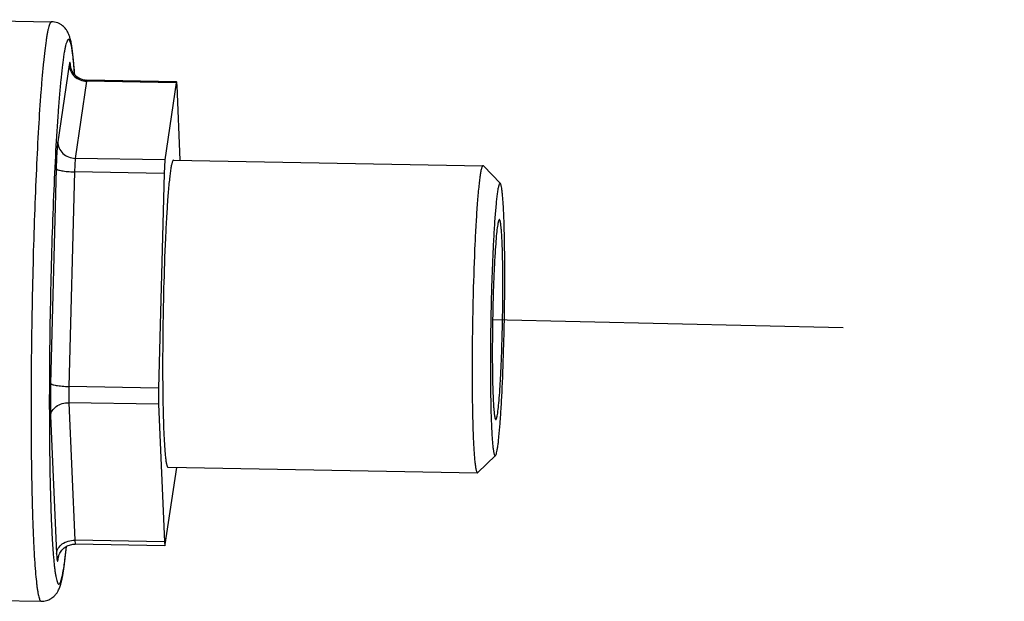
# Model space of a CAD drawing. Units: inches. Extents: x 2.7 to 13.3, y 0.4 to 13.7.
# Drawn here: x 4.8 to 5.1, y 6.3 to 6.5 of the extents above; entities that cross this region are included whole.
import ezdxf

# ---------------------------------------------------------------- set-up
doc = ezdxf.new("R2010")
doc.units = ezdxf.units.IN
doc.header["$LTSCALE"] = 1.21
doc.header["$MEASUREMENT"] = 0
doc.linetypes.add('DASHED', pattern=[0.2, 0.1, -0.1])
doc.layers.get('0').update_dxf_attribs({"linetype": 'CONTINUOUS'})
doc.layers.add('12_COMPONENTS', color=7, linetype='CONTINUOUS')

msp = doc.modelspace()

# ---------------------------------------------------------------- linework, layer by layer
at = {"linetype": 'DASHED'}
msp.add_line((4.954982322819147, 6.3908726639), (5.5808059331, 6.376278108099999), dxfattribs=at)
at = {"layer": '12_COMPONENTS', "linetype": 'Continuous'}
for p, q in [((4.762374435119146, 6.494323691799999), (4.802692729319147, 6.493604622699999)), ((4.808806787919147, 6.4788032585), (4.804835868819147, 6.4521983325)), ((4.809346585719147, 6.477678061000001), (4.809262364819147, 6.4780299197)), ((4.814804599419147, 6.4730870127), (4.810833680419146, 6.4464820867)), ((4.814917808919147, 6.4734766513), (4.814804599419147, 6.4730870127)), ((4.845761166519146, 6.4725349082), (4.814804599419147, 6.4730870127)), ((4.845874376319147, 6.4729245673), (4.814917809219146, 6.473476671799999)), ((4.845761166519146, 6.4725349082), (4.841790247519147, 6.4459299822)), ((4.845874375419147, 6.4729245154), (4.845761166519146, 6.4725349082)), ((4.845966240019147, 6.472593063500001), (4.845874377219147, 6.4729246183)), ((4.846039185319147, 6.4715720942), (4.845966240019147, 6.472593063500001)), ((4.847153603819147, 6.4458041971), (4.846039185319147, 6.4715720942)), ((4.810833680419146, 6.4464820867), (4.810561879619146, 6.4418355138)), ((4.841790247519147, 6.4459299822), (4.810833680419146, 6.4464820867)), ((4.841790247519147, 6.4459299822), (4.841518446719147, 6.4412834093)), ((4.844794380819147, 6.4458462734), (4.951643827919146, 6.4439406338)), ((4.804292267219147, 6.4429051867), (4.802374168919147, 6.368834365900001)), ((4.951775092019147, 6.4438721875), (4.951644381619147, 6.4439406446)), ((4.957644838519147, 6.4377735464), (4.951774389719146, 6.4438722927)), ((4.810561879619146, 6.4418355138), (4.808643781319147, 6.367764693)), ((4.841518446719147, 6.4412834093), (4.810561879619146, 6.4418355138)), ((4.841518446719147, 6.4412834093), (4.839600348419147, 6.3672125885)), ((4.802374168919147, 6.368834365900001), (4.802386604919147, 6.3576155922)), ((4.839600348419147, 6.3672125885), (4.808643781319147, 6.367764693)), ((4.808643781319147, 6.367764693), (4.808649999319147, 6.3621553061)), ((4.839600348419147, 6.3672125885), (4.839606566319147, 6.361603201699999)), ((4.808649999319147, 6.3621553061), (4.810702820019147, 6.3146894113)), ((4.839606566319147, 6.361603201699999), (4.808649999319147, 6.3621553061)), ((4.839606566319147, 6.361603201699999), (4.841659387119146, 6.314137306799999)), ((4.802386604919147, 6.3576155922), (4.804439425619146, 6.3101496973)), ((4.955970740619147, 6.3439066678), (4.949886554319147, 6.3380211301)), ((4.841937405819147, 6.3131744929), (4.845908324919147, 6.3397794188)), ((4.842904191519147, 6.3398631277), (4.949753638719147, 6.3379574881)), ((4.949754219019146, 6.3379574777), (4.949886886919147, 6.3380211242)), ((4.841659387119146, 6.314137306799999), (4.810702820019147, 6.3146894113)), ((4.810702820019147, 6.3146894113), (4.810867629319147, 6.3133369587)), ((4.841824196019147, 6.3127848338), (4.810867629019147, 6.313336938300001)), ((4.841659387119146, 6.314137306799999), (4.841824195119147, 6.3127847828)), ((4.841824197019147, 6.312784885599999), (4.841937405819147, 6.3131744929)), ((4.804995463119146, 6.3082240694), (4.805166034819147, 6.309366889600001)), ((4.805041403619146, 6.3089310637), (4.805237481519146, 6.3095851299)), ((4.805237481519146, 6.3095851299), (4.805554539619147, 6.3102706841)), ((4.807035910319146, 6.3055040503), (4.807870121619146, 6.3125698463)), ((4.807302735119147, 6.3078373337), (4.807835498919147, 6.3125078564)), ((4.804995463119146, 6.3082240694), (4.805052791719146, 6.309002929400001)), ((4.806638887419147, 6.303455102999999), (4.806998540219147, 6.3056332696)), ((4.709260250919146, 6.2952391676), (4.799126334419147, 6.2936364231))]:
    msp.add_line(p, q, dxfattribs=at)
for centre, radius, start, end in [((4.657490278619147, 6.4657093341), 0.1534965374, 4.9537350139, 5.1513634463), ((4.643157216219147, 6.4644745362), 0.1678826888, 4.6997052695, 4.9511777301), ((4.618393545419146, 6.4618552732), 0.1927401624, 4.0424796098, 4.8777947721), ((4.619798919919147, 6.462574564500001), 0.1913181222, 4.3291707161, 4.6936436141), ((4.594988753019146, 6.4606990275), 0.2161990791, 4.0968385914, 4.3284698637), ((4.575212210119147, 6.4592858025), 0.2360260517, 3.9175004817, 4.0960447773), ((4.815021858319147, 6.4794342847), 0.0059585214, 223.1269991381, 268.9994372296), ((4.703245413019147, 6.3210758277), 0.1048960628, 351.5342769968, 352.749604088), ((4.710667790619147, 6.3192199962), 0.097339312, 351.5131407445, 351.8995738058001)]:
    msp.add_arc(centre, radius, start, end, dxfattribs=at)
for points, knots in [([(4.802692728919147, 6.4936046028), (4.802654055519146, 6.493605293099999), (4.802568839219147, 6.493585479), (4.802451848819147, 6.4935022773), (4.802337177019147, 6.493370603200001), (4.802168571619147, 6.493103421900001), (4.801967006119146, 6.4926336965), (4.801736918219147, 6.4919155012), (4.801503625219147, 6.4909960811), (4.801267666019147, 6.4898772242), (4.801030201519147, 6.488560372699999), (4.800881262919146, 6.4876152365), (4.800805899219147, 6.4871103041)], [0, 0, 0, 0, 0.0167864664, 0.0366033133, 0.06139130230000001, 0.0921539451, 0.173370234, 0.2822529734, 0.4193558521, 0.5847886206, 0.7784383855, 1, 1, 1, 1]), ([(4.810366839619147, 6.479491354299999), (4.810299330319147, 6.480239924), (4.810161255119147, 6.4816517836), (4.809924354219146, 6.483644988099999), (4.809664182519147, 6.4854073295), (4.809362398119147, 6.4869940073), (4.809036839919147, 6.4882495461), (4.808669759319147, 6.489268802100001), (4.808348433019146, 6.489968663200001), (4.807985094219147, 6.4905849812), (4.807613137019147, 6.4911180876), (4.807126989019147, 6.491686043600001), (4.806496380719147, 6.492255149199999), (4.805719191019146, 6.492785776), (4.804479221219147, 6.4933871312), (4.803411968019146, 6.4935917952), (4.802692729319147, 6.493604622699999)], [0, 0, 0, 0, 0.1269267254, 0.2395470879, 0.3389422049, 0.4276969407, 0.5122289693, 0.5576157864, 0.6105212499, 0.6419791655, 0.6783291099, 0.7201690353, 0.7679472679000001, 0.8213582801, 0.8785202298, 1, 1, 1, 1]), ([(4.800805899219147, 6.4871103041), (4.800635893819146, 6.4859712779), (4.800307288219146, 6.483464864299999), (4.799860299719146, 6.479371303), (4.799419335919147, 6.474632500499999), (4.798815267219147, 6.467133552000001), (4.798119603219146, 6.4564497008), (4.797393989319147, 6.442291568300001), (4.796767939919147, 6.426670099400001), (4.796260980319147, 6.4100533188), (4.795889167819147, 6.3929391898), (4.795663925219147, 6.3758419778), (4.795591851419147, 6.359277432000001), (4.795674745619147, 6.343746433300001), (4.795875423319147, 6.3316671251), (4.796120566219147, 6.322870094700001), (4.796333325519146, 6.317040269500001), (4.796579491219147, 6.3117878875), (4.796856740119146, 6.3071520715), (4.797162677719147, 6.3031673464), (4.797452091819147, 6.3002691083), (4.797704351819147, 6.2982995353), (4.797888118319147, 6.2970878899), (4.798076794519146, 6.2960576427), (4.798269450219147, 6.2952098764), (4.798465624319147, 6.2945460761), (4.798642826119146, 6.294110487899999), (4.798794877919146, 6.293861368300001), (4.798900242819147, 6.293737275800001), (4.799009391519147, 6.2936577048), (4.799089455819146, 6.2936371012), (4.799126334819147, 6.293636443)], [0, 0, 0, 0, 0.0178046905, 0.0390754346, 0.063660975, 0.09138158769999999, 0.1553844189, 0.2291766371, 0.3105524883, 0.3970855519, 0.4861922420000001, 0.5752002648, 0.6614323605, 0.7422828995999999, 0.8153128781, 0.8482012625, 0.8783386295000001, 0.9055020443, 0.9294918578, 0.9501346965, 0.9672852526000001, 0.9745145359, 0.9808316262000001, 0.9862292875, 0.9907049876999999, 0.9942640064, 0.9969271465, 0.9979414734000001, 0.9987644788, 0.9994297513, 1, 1, 1, 1]), ([(4.810435665619147, 6.478244119299999), (4.810379713719147, 6.478894293300001), (4.810266440219147, 6.4801209196), (4.810078390519147, 6.481847168200001), (4.809882924919147, 6.483347440399999), (4.809680699219147, 6.4846179975), (4.809498586919147, 6.485530109400001), (4.809345383219147, 6.486140886499999), (4.809236009419147, 6.486512193899999), (4.809125430519146, 6.4868243928), (4.809013779919147, 6.4870776276), (4.808900834719147, 6.4872726576), (4.808785805819147, 6.487410507100001), (4.808663420319147, 6.487492735700001), (4.808529659819147, 6.487506305499999), (4.808401184919147, 6.487446573), (4.808280768119147, 6.4873289583), (4.808160976919146, 6.4871549354), (4.807984133619146, 6.4868130414), (4.807772385519146, 6.486230055499999), (4.807530025219147, 6.4853511598), (4.807284521119146, 6.4842382324), (4.807036518619147, 6.4828941197), (4.806882104319147, 6.4819192904), (4.806803710819147, 6.4813940583)], [0, 0, 0, 0, 0.1215915904, 0.2295140745, 0.323530175, 0.4034618932, 0.4691987049, 0.4967466079, 0.5207663212, 0.541296708, 0.5584164151, 0.5722719146999999, 0.5831517736, 0.5916665862, 0.599049488, 0.6070742827000001, 0.6171821448, 0.6301326345, 0.6462828975, 0.6887890542, 0.7453546301, 0.8161199968, 0.9010519311, 1, 1, 1, 1]), ([(4.806803710819147, 6.4813940583), (4.806625343819147, 6.480199009800001), (4.806282852319146, 6.4775478963), (4.805820830219147, 6.4731917786), (4.805366384319147, 6.4681040276), (4.804746286619147, 6.4600007605), (4.804043182619147, 6.44844225), (4.803328307019147, 6.4331662865), (4.802736740419147, 6.4164352972), (4.802290973719147, 6.3988608876), (4.802054001019147, 6.3839759918), (4.801951528019146, 6.3721319961), (4.801920200319147, 6.3634887922), (4.801934279019147, 6.3551216397), (4.801993504319147, 6.3471081482), (4.802097338119147, 6.3395222962), (4.802244612619146, 6.3324340219), (4.802433804319147, 6.3259083337), (4.802662974619147, 6.3200050251), (4.802892468819147, 6.315500345), (4.803098438819147, 6.312248210700001), (4.803255882119147, 6.3100852278), (4.803421432119147, 6.3081140259), (4.803594682419147, 6.306339048), (4.803775073819147, 6.3047642929), (4.803962095019147, 6.303393276), (4.804154854019147, 6.3022288189), (4.804352846419147, 6.3012734326), (4.804531160319146, 6.3006109382), (4.804682277919147, 6.300190096100001), (4.804788264719146, 6.2999511871), (4.804895282919147, 6.299764647000001), (4.805004253619146, 6.2996297776), (4.805117957619147, 6.299545052899999), (4.805289962619147, 6.2995087567), (4.805460194519147, 6.299624398300001), (4.805593114919147, 6.2997974446), (4.805708102219147, 6.2999949276), (4.805822350119147, 6.3002442558), (4.805988403719147, 6.3006792733), (4.806190307319146, 6.3013590976), (4.806422660519146, 6.302335550900001), (4.806565696819147, 6.3030589987), (4.806638887419147, 6.303455102999999)], [0, 0, 0, 0, 0.0194165299, 0.0429483517, 0.0703901309, 0.1014963061, 0.1735418673, 0.2564621314, 0.347236414, 0.4425627652, 0.5389604228, 0.5864552435, 0.6328960815, 0.6778524725, 0.7209105417, 0.7616714593, 0.7997636723, 0.8348389231000001, 0.8665784758, 0.8946965662999999, 0.907317932, 0.9189426621, 0.9295459274, 0.9391048398999999, 0.9476001540000001, 0.9550153134999999, 0.9613385042, 0.9665627049, 0.9706904886, 0.9723488824, 0.9737436874, 0.9748856867, 0.9757953366, 0.9765141348, 0.9771246444, 0.9784954154000001, 0.9794660689, 0.9806760974, 0.9821425753, 0.9838746776999999, 0.9881522712, 0.9935270618, 1, 1, 1, 1]), ([(4.809304377319147, 6.477955925700001), (4.809290654719146, 6.4781579993), (4.809268640719147, 6.4784442399), (4.809231770119147, 6.4788024141), (4.809204661019146, 6.4790196915), (4.809176524619147, 6.4792016842), (4.809147660019147, 6.479348150599999), (4.809118054719146, 6.4794584544), (4.809091173919147, 6.4795279078), (4.809067108719147, 6.479563661699999), (4.809050546719146, 6.4795788338), (4.809031790019147, 6.4795843513), (4.809013079119147, 6.4795778836), (4.808996126019147, 6.479562093999999), (4.808970813219147, 6.479525241599999), (4.808941467119147, 6.4794543538), (4.808907831919147, 6.479342176499999), (4.808857195619147, 6.4791220737), (4.808826864019147, 6.478937767300001), (4.808806787919147, 6.4788032585)], [0, 0, 0, 0, 0.242907586, 0.3442436278, 0.4318158062, 0.5054713026, 0.5650981296, 0.6106792897, 0.6425226139, 0.6536724895, 0.6621520304, 0.668979287, 0.6759487716, 0.6847758520999999, 0.6963849245, 0.7293487387, 0.776129524, 0.8368949809999999, 1, 1, 1, 1]), ([(4.808806787919147, 6.4788032585), (4.808807627919147, 6.4780454192), (4.809151712519147, 6.476494622200001), (4.810099183019147, 6.4752271378), (4.810674303719147, 6.474705244500001)], [0, 0, 0, 0, 0.4938809787, 1, 1, 1, 1]), ([(4.809262364819147, 6.4780299197), (4.809261396019147, 6.4780351411), (4.809258460519146, 6.4780511065), (4.809255607019147, 6.4780670872), (4.809253775119147, 6.478077855)], [0, 0, 0, 0, 0.3271458942, 1, 1, 1, 1]), ([(4.810673089719146, 6.4753609336), (4.810338744819147, 6.475718457999999), (4.809805623719147, 6.4764525093), (4.809458986719147, 6.477287281900001), (4.809346585719147, 6.477678061000001)], [0, 0, 0, 0, 0.5462419736999999, 1, 1, 1, 1]), ([(4.810674303719147, 6.474705244500001), (4.811227533419147, 6.4742032162), (4.812539452719147, 6.4733960648), (4.814049087419147, 6.4731004871), (4.814804599419147, 6.4730870127)], [0, 0, 0, 0, 0.4971470253, 1, 1, 1, 1]), ([(4.804835868819147, 6.4521983325), (4.804803585519147, 6.4519820361), (4.804743397819147, 6.451488050599999), (4.804628192519147, 6.450278659299999), (4.804502464319147, 6.448397438400001), (4.804378942019147, 6.4457936561), (4.804318163319147, 6.443905211100001), (4.804292267219147, 6.4429051867)], [0, 0, 0, 0, 0.0704515834, 0.1602670092, 0.3913526926, 0.6777348478, 1, 1, 1, 1]), ([(4.804835868819147, 6.4521983325), (4.804836682919147, 6.451463918200001), (4.805160559619146, 6.4499612914), (4.806508381119146, 6.4480800435), (4.808493042419147, 6.446811844299999), (4.810053514119146, 6.446496000800001), (4.810833680419146, 6.4464820867)], [0, 0, 0, 0, 0.2417998029, 0.4893398245, 0.7430960290999999, 1, 1, 1, 1]), ([(4.844794381019146, 6.445846283200001), (4.844750475719147, 6.4458470511), (4.844678257519146, 6.4458066863), (4.844606398719147, 6.4457224013), (4.844516234919147, 6.445580678400001), (4.844409879519147, 6.4453317099), (4.844287678119147, 6.4449506141), (4.844164102319146, 6.4444628207), (4.844038970819147, 6.443869572300001), (4.843913141019146, 6.4431719918), (4.843834250319147, 6.442671541799999), (4.843794360919147, 6.4424042846)], [0, 0, 0, 0, 0.0359800943, 0.0607725179, 0.09154142119999999, 0.1728124711, 0.2818838706, 0.4192676509, 0.584912431, 0.778592475, 1, 1, 1, 1]), ([(4.804292267219147, 6.4429051867), (4.804302447119147, 6.4428699326), (4.804352419519147, 6.442795775900001), (4.804471943119147, 6.4427030441), (4.804643954019147, 6.4426104933), (4.804973125919147, 6.4424783085), (4.805511928919147, 6.4423298063), (4.806291484919147, 6.442177140499999), (4.807223413419146, 6.4420457029), (4.808661848319146, 6.4419026832), (4.809789625519146, 6.441849286799999), (4.810561879619146, 6.4418355138)], [0, 0, 0, 0, 0.0170400923, 0.0399329718, 0.0699257716, 0.1074209142, 0.2044745351, 0.3288277113, 0.4761931824, 0.6413244887, 1, 1, 1, 1]), ([(4.843794360919147, 6.4424042846), (4.843704269119146, 6.4418006752), (4.843530102619146, 6.440471788099999), (4.843190129019146, 6.4373559976), (4.842794589219147, 6.4326533092), (4.842369915719146, 6.426147417899999), (4.841834501419147, 6.4156778757), (4.841446354619147, 6.4043411577), (4.841188190919147, 6.3924819149), (4.841069095119146, 6.3834237215), (4.841030938019147, 6.3746491835), (4.841074879419147, 6.3664220752), (4.841181127119147, 6.360022744199999), (4.841311029419147, 6.3553612749), (4.841423702119147, 6.3522714465), (4.841554193819147, 6.3494871864), (4.841701111819147, 6.3470295104), (4.841863247719147, 6.3449167908), (4.842016703919147, 6.3433800554), (4.842150399419147, 6.3423356804), (4.842247781819147, 6.3416932113), (4.842347858819147, 6.3411470288), (4.842449938419147, 6.340697646900001), (4.842554159919147, 6.3403456438), (4.842647614019147, 6.340114678), (4.842728854319147, 6.339982342100001), (4.842795297019147, 6.3399023727), (4.842862535719147, 6.3398638464), (4.842904191319147, 6.339863117799999)], [0, 0, 0, 0, 0.0178029142, 0.0390904678, 0.0914261985, 0.1554512858, 0.2292721107, 0.3972238303, 0.4863229583, 0.5752976838, 0.6614791527, 0.7422835377, 0.8152899026, 0.8481735942, 0.8783145667, 0.9054817170999999, 0.9294806356, 0.9501324994, 0.9672900434, 0.9745240276, 0.9808446276, 0.9862431103, 0.9907193042, 0.9942799487999999, 0.9969457783, 0.9979611509999999, 0.9987846804, 1, 1, 1, 1]), ([(4.951644381619147, 6.4439406446), (4.951600396119146, 6.4439414262), (4.951528044219146, 6.4439010587), (4.951456006119146, 6.4438167345), (4.951365681419147, 6.443675031000001), (4.951259179919147, 6.4434261686), (4.951136944019146, 6.443045217100001), (4.951013598819147, 6.4425575129), (4.950888758019146, 6.4419642391), (4.950763178819147, 6.44126652), (4.950684346719147, 6.4407659584), (4.950644447219147, 6.4404986336)], [0, 0, 0, 0, 0.0360428036, 0.0608633922, 0.09165211179999999, 0.1729203592, 0.2819180432, 0.4192419697999999, 0.5848645757000001, 0.7785556376, 1, 1, 1, 1]), ([(4.950644447219147, 6.4404986336), (4.950554351119147, 6.4398949951), (4.950379900119147, 6.4385662026), (4.950039389419147, 6.4354507789), (4.949644934319147, 6.4307483236), (4.949220012619147, 6.424242704299999), (4.948684607419147, 6.4137731288), (4.948296450919146, 6.4024364019), (4.948038298119147, 6.390577109800001), (4.947919172019147, 6.3815188214), (4.947881010119147, 6.372744152), (4.947924931719147, 6.3645169559), (4.948031234119147, 6.3581175228), (4.948161034019146, 6.3534560533), (4.948273764419147, 6.3503660974), (4.948404172519147, 6.3475818492), (4.948551240519146, 6.3451240524), (4.948713392319147, 6.3430113315), (4.948866745119147, 6.3414745526), (4.949000391519147, 6.3404301897), (4.949097746019147, 6.339787655599999), (4.949197769519147, 6.339241341799999), (4.949299912619147, 6.338791905), (4.949404238819147, 6.3384399776), (4.949497774719147, 6.338209122799999), (4.949579029819146, 6.338076824400001), (4.949645409319147, 6.3379968586), (4.949712563819147, 6.3379581973), (4.949754191619147, 6.3379574575)], [0, 0, 0, 0, 0.0178037907, 0.0390889558, 0.0914171811, 0.1554426652, 0.2292636936, 0.3972159311, 0.4863150699, 0.5752910725, 0.6614743346, 0.742279778, 0.815286101, 0.8481720145999999, 0.8783108752, 0.9054818029999999, 0.9294786759999999, 0.9501326538, 0.9672903133, 0.9745230909, 0.9808442731, 0.986245178, 0.9907218451, 0.9942815476000001, 0.9969464712999999, 0.9979617608, 0.9987854857999999, 1, 1, 1, 1]), ([(4.957644849519147, 6.437774087999999), (4.957627451519147, 6.4377921836), (4.957592016419147, 6.4378225209), (4.957498558019147, 6.437847520399999), (4.957405202019147, 6.4377816244), (4.957334715619147, 6.4376845147), (4.957243103319147, 6.4375178679), (4.957135954219146, 6.4372291305), (4.957012202419147, 6.436788788099999), (4.956887229619147, 6.4362269336), (4.956760723819147, 6.4355450599), (4.956682152319146, 6.4350496723), (4.956642258719147, 6.434782387799999)], [0, 0, 0, 0, 0.0222875162, 0.0406243166, 0.08155354320000001, 0.1113358275, 0.1489052682, 0.2491847522, 0.3843478733, 0.5547144632, 0.760061175, 1, 1, 1, 1]), ([(4.956739673419147, 6.3469019934), (4.956818001719147, 6.347426788300001), (4.956969571519147, 6.3485804356), (4.957265555319147, 6.351279838200001), (4.957610732619147, 6.3553474887), (4.957982203019147, 6.3609717738), (4.958452763719147, 6.3700308267), (4.958797494819146, 6.3798549134), (4.959032118919147, 6.3901558239), (4.959145225119147, 6.398062727999999), (4.959189312619147, 6.4057601645), (4.959163091119146, 6.413024899600001), (4.959081595419146, 6.4187112349), (4.958978202619146, 6.4228868443), (4.958886742219146, 6.4256844497), (4.958779792319146, 6.428228926599999), (4.958658185619147, 6.430501950499999), (4.958522984719147, 6.4324869539), (4.958375860319147, 6.4341697882), (4.958217744419147, 6.4355382577), (4.958070333919147, 6.436476822), (4.957940292819146, 6.4370609948), (4.957849771619147, 6.4373768486), (4.957758556119146, 6.437609351799999), (4.957685052719147, 6.4377322726), (4.957644849519147, 6.437774087999999)], [0, 0, 0, 0, 0.0174796461, 0.0383251342, 0.0894547391, 0.1519432041, 0.2240024637, 0.388278558, 0.4757497677, 0.5634281536, 0.6487761448, 0.7293247111, 0.8027458420999999, 0.8361132148999999, 0.8669214448, 0.8949545039, 0.9200077115999999, 0.9419056853, 0.9604951993999999, 0.9756492040000001, 0.9872845779, 0.9917665828, 0.9953618716, 0.9980890929, 1, 1, 1, 1]), ([(4.956642258719147, 6.434782387799999), (4.956560774119146, 6.4342364455), (4.956403442619147, 6.433032916599999), (4.956096625319146, 6.430206230900001), (4.955740209419147, 6.425933139), (4.955358662419147, 6.4200182614), (4.955014745319146, 6.4131945155), (4.954719629719147, 6.405674484), (4.954483413919147, 6.397692427000001), (4.954313654919147, 6.3894969691), (4.954215781619147, 6.3813434573), (4.954196103919147, 6.3746904356), (4.954220442919146, 6.3695794574), (4.954257461419147, 6.3659754928), (4.954313299419147, 6.3625655802), (4.954387364119147, 6.3593764468), (4.954479120219147, 6.356432852899999), (4.954587676419147, 6.3537578411), (4.954712036619147, 6.3513721618), (4.954851112719147, 6.3492944385), (4.954983607319146, 6.3477637192), (4.955099435219147, 6.346705669099999), (4.955184722619147, 6.346039722), (4.955272634919147, 6.3454610207), (4.955362930519146, 6.3449707367), (4.955455152419147, 6.3445693901), (4.955549067919146, 6.3442576974), (4.955633968619146, 6.3440550514), (4.955707184119147, 6.34394159), (4.955757834219146, 6.343886739199999), (4.955810939519147, 6.3438537047), (4.955889632919146, 6.3438431713), (4.955942359719146, 6.3438789109), (4.955970736819147, 6.3439064286)], [0, 0, 0, 0, 0.0181310355, 0.0398620105, 0.09338862099999999, 0.1589567188, 0.2345446134, 0.3178038557, 0.4061509585, 0.496839729, 0.5870517849, 0.67398277, 0.7153666587, 0.7549316866, 0.7923666263, 0.8273852304000001, 0.8597114579999999, 0.8890996809999999, 0.915321336, 0.9381771375, 0.9574961293, 0.9657826169, 0.9731366404999999, 0.9795475464, 0.9850064059999999, 0.9895093739, 0.9930643903, 0.995696261, 0.9966873352, 0.9974856975, 0.998132032, 0.9987016275, 1, 1, 1, 1]), ([(4.957306169119146, 6.4253366978), (4.957277592519147, 6.4253372025), (4.957207972219146, 6.425297518300001), (4.957134349819147, 6.4251811502), (4.957055196519146, 6.4250019539), (4.956976578619146, 6.4247533639), (4.956895762519147, 6.4244359414), (4.956778290419146, 6.4238776423), (4.956703877219146, 6.4234222133), (4.956655212819147, 6.4230961651)], [0, 0, 0, 0, 0.0359834709, 0.0913788491, 0.1727033045, 0.2818616716, 0.4192958578, 0.5849593211, 1, 1, 1, 1]), ([(4.956726719319147, 6.3585882161), (4.956855473319147, 6.3594508599), (4.957085352619147, 6.361478935499999), (4.957378034619147, 6.3649354096), (4.957653778919147, 6.3691706225), (4.958002615219146, 6.375985598300001), (4.958255105119147, 6.383365228400001), (4.958423184119146, 6.391084951), (4.958500723719147, 6.3969813455), (4.958525539819147, 6.4026930859), (4.958497027819146, 6.4080484516), (4.958416348419147, 6.412886434500001), (4.958304114919147, 6.416526619500001), (4.958184944619147, 6.4190720594), (4.958089323519147, 6.420671859), (4.957983724019146, 6.4220471373), (4.957883874819147, 6.4230474489), (4.957796860919147, 6.423727275499999), (4.957733400219147, 6.4241453769), (4.957668353919146, 6.424500919600001), (4.957601632419147, 6.4247933538), (4.957534563419147, 6.4250229435), (4.957465048619146, 6.4251893542), (4.957397769219146, 6.4252985649), (4.957333281619147, 6.4253362189), (4.957306169119146, 6.4253366978)], [0, 0, 0, 0, 0.0390865506, 0.0914269304, 0.1554502963, 0.2292715612, 0.3972267237, 0.4863260288, 0.5753018512, 0.6614853568, 0.742289759, 0.8152947367, 0.8783191062000001, 0.9054881084999999, 0.9294881723, 0.9501372568, 0.9672979336, 0.9745312323, 0.980849209, 0.9862473156999999, 0.9907248482, 0.9942870015, 0.9969530423999999, 0.9987847965000001, 1, 1, 1, 1]), ([(4.956655212819147, 6.4230961651), (4.956526458919146, 6.4222335213), (4.956296579519146, 6.420205445700001), (4.956003897619147, 6.4167489716), (4.955728153219147, 6.4125137587), (4.955379317019147, 6.4056987829), (4.955126827119146, 6.3983191528), (4.954958748119147, 6.3905994302), (4.954881208519146, 6.3847030358), (4.954856392319146, 6.3789912953), (4.954884904319147, 6.373635929600001), (4.954965583819146, 6.3687979467), (4.955077817319147, 6.365157761799999), (4.955196987519147, 6.362612321799999), (4.955292608719147, 6.3610125222), (4.955398208219147, 6.3596372439), (4.955498057419147, 6.3586369323), (4.955585071319147, 6.357957105700001), (4.955648532019147, 6.3575390044), (4.955713578319147, 6.3571834616), (4.955780299819146, 6.3568910274), (4.955847368719147, 6.3566614377), (4.955916883519147, 6.356495027), (4.955984163019147, 6.3563858163), (4.956048650519146, 6.3563481623), (4.956075763119147, 6.3563476834)], [0, 0, 0, 0, 0.0390865506, 0.0914269304, 0.1554502963, 0.2292715612, 0.3972267237, 0.4863260288, 0.5753018512, 0.6614853568, 0.742289759, 0.8152947367, 0.8783191062000001, 0.9054881084999999, 0.9294881723, 0.9501372568, 0.9672979336, 0.9745312323, 0.980849209, 0.9862473156999999, 0.9907248482, 0.9942870015, 0.9969530423999999, 0.9987847965000001, 1, 1, 1, 1]), ([(4.802374168919147, 6.368834365900001), (4.802384348819147, 6.3687991118), (4.802434321219147, 6.3687249551), (4.802553844819147, 6.368632223300001), (4.802725855719147, 6.3685396725), (4.803055027619147, 6.3684074878), (4.803593830719147, 6.3682589855), (4.804373386619146, 6.3681063197), (4.805305315119146, 6.3679748821), (4.806743750019147, 6.3678318624), (4.807871527219147, 6.367778466), (4.808643781319147, 6.367764693)], [0, 0, 0, 0, 0.0170400923, 0.0399329718, 0.0699257716, 0.1074209142, 0.2044745351, 0.3288277113, 0.4761931826, 0.6413244889, 1, 1, 1, 1]), ([(4.802386604919147, 6.3576155922), (4.802404497319147, 6.3579214725), (4.802522119819146, 6.3585415399), (4.803067487019147, 6.3597339616), (4.804315598719147, 6.361016883), (4.806337125919146, 6.3619662602), (4.807871824419147, 6.3621691847), (4.808649999319147, 6.3621553061)], [0, 0, 0, 0, 0.1086216426, 0.2210075036, 0.4610413119, 0.7240888295, 1, 1, 1, 1]), ([(4.956075763119147, 6.3563476834), (4.956104339719147, 6.3563471787), (4.956173960019147, 6.3563868629), (4.956247582419147, 6.3565032311), (4.956326735719147, 6.3566824273), (4.956405353619147, 6.3569310174), (4.956486169719146, 6.3572484399), (4.956603641819147, 6.3578067389), (4.956678055019147, 6.3582621679), (4.956726719319147, 6.3585882161)], [0, 0, 0, 0, 0.0359834709, 0.0913788491, 0.1727033045, 0.2818616716, 0.4192958578, 0.5849593211, 1, 1, 1, 1]), ([(4.955970736819147, 6.3439064286), (4.956008393919147, 6.3439429451), (4.956079642219146, 6.3440487751), (4.956219775419147, 6.3443575277), (4.956382306919147, 6.3449285137), (4.956569538919147, 6.3458210736), (4.956681414719147, 6.3465116636), (4.956739673419147, 6.3469019934)], [0, 0, 0, 0, 0.050527919, 0.1210451772, 0.3265523097, 0.6198441842, 1, 1, 1, 1]), ([(4.804439425619146, 6.3101496973), (4.804457318019146, 6.3104555777), (4.804574940519147, 6.3110756451), (4.805120307719147, 6.3122680667), (4.806368419419146, 6.3135509882), (4.808389946719147, 6.3145003653), (4.809924645119147, 6.3147032899), (4.810702820019147, 6.3146894113)], [0, 0, 0, 0, 0.1086216425, 0.2210075035, 0.4610413119, 0.7240888297, 1, 1, 1, 1]), ([(4.805554539619147, 6.3102706841), (4.805803257819147, 6.310726336799999), (4.806440751819147, 6.3115879163), (4.807713303719147, 6.3125869525), (4.809230785919147, 6.3132161359), (4.810324351119147, 6.3133466275), (4.810867629019147, 6.313336938300001)], [0, 0, 0, 0, 0.242336321, 0.493364614, 0.7463433817, 1, 1, 1, 1]), ([(4.804439425619146, 6.3101496973), (4.804452549819146, 6.3098462359), (4.804480258619146, 6.3092966377), (4.804533652219146, 6.3085639265), (4.804586637819146, 6.3080676704), (4.804635772619147, 6.3077671966), (4.804670033719147, 6.3076155496), (4.804701013719147, 6.3075200244), (4.804729353619146, 6.3074707259), (4.804748438719147, 6.307449871599999), (4.804771416219147, 6.3074421914), (4.804794006619146, 6.3074522517), (4.804813576119146, 6.307474523), (4.804843617319147, 6.3075264775), (4.804878033419147, 6.3076251425), (4.804917839919147, 6.3077807821), (4.804958120519147, 6.3079859488), (4.804982817619146, 6.308139345), (4.804995463119146, 6.3082240694)], [0, 0, 0, 0, 0.2544636514, 0.4609797092, 0.6153983345, 0.6724264234, 0.7158375293000001, 0.7457530505, 0.7559290475, 0.7633463984000001, 0.7689974564000001, 0.7748663618000001, 0.7827838974, 0.7935915967, 0.8249600625, 0.8698368276999999, 0.9282355103000001, 1, 1, 1, 1]), ([(4.799126334419147, 6.2936364231), (4.799743206319147, 6.2936254213), (4.800945846219147, 6.2937802779), (4.802499794219147, 6.294482327000001), (4.803666389919147, 6.2953906184), (4.804440210619147, 6.2963198806), (4.804951029119146, 6.2971410639), (4.805389353619146, 6.2980536277), (4.805773523219147, 6.299115823999999), (4.806120397519147, 6.3003963524), (4.806536774419147, 6.302299884299999), (4.806784038319146, 6.3038013576), (4.806941211619146, 6.304854409600001)], [0, 0, 0, 0, 0.1223789407, 0.2361356347, 0.3343915649, 0.413041354, 0.4747593159, 0.5257969488, 0.6135955993, 0.6983524146, 0.7888083207, 1, 1, 1, 1])]:
    msp.add_open_spline(points, degree=3, knots=knots, dxfattribs=at)

doc.saveas('drawing.dxf')
